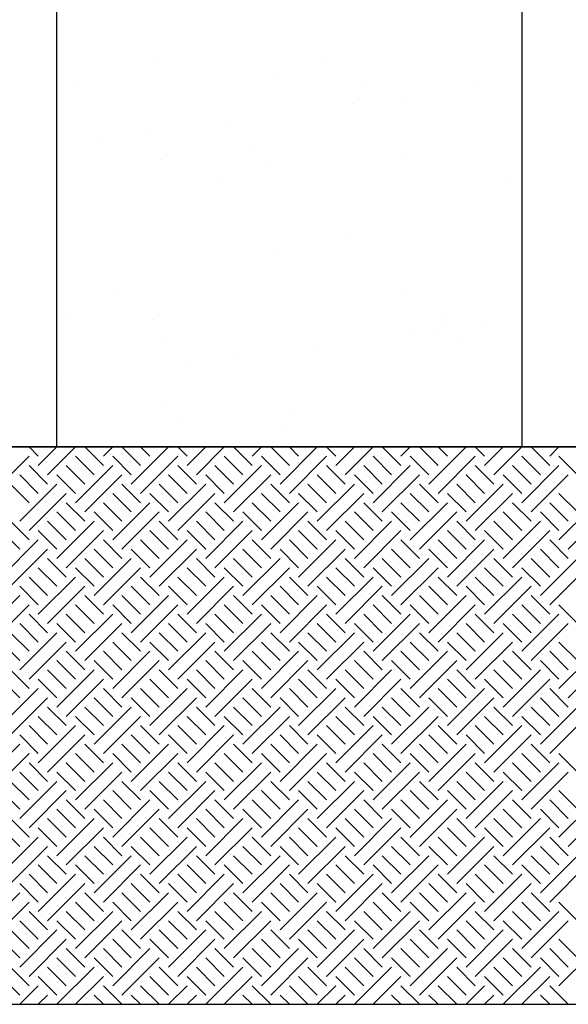
# Model space of a CAD drawing. Extents: x 6 to 96, y 5 to 124.
# Drawn here: x 21 to 26, y 37 to 48 of the extents above; entities that cross this region are included whole.
import ezdxf

# ---------------------------------------------------------------- set-up
doc = ezdxf.new("R2010")
doc.units = 0
doc.header["$MEASUREMENT"] = 0
doc.layers.add('FENCE', color=7, linetype='Continuous')

msp = doc.modelspace()

# ---------------------------------------------------------------- linework, layer by layer
at = {"layer": 'FENCE', "color": 7, "linetype": 'Continuous'}
for p, q in [((21, 43.5), (21, 121.25)), ((26, 121.25), (26, 43.5)), ((22.097, 47.638), (22.097, 47.638)), ((23.909, 47.652), (23.909, 47.652)), ((23.324, 47.524), (23.324, 47.524)), ((24.331, 47.383), (24.331, 47.383)), ((21.216, 47.377), (21.216, 47.377)), ((25.516, 47.375), (25.516, 47.375)), ((24.182, 47.199), (24.182, 47.199)), ((24.703, 47.268), (24.703, 47.268)), ((22.824, 47.02), (22.824, 47.02)), ((22.011, 46.913), (22.011, 46.913)), ((21.49, 46.845), (21.49, 46.845)), ((23.092, 46.726), (23.092, 46.726)), ((22.118, 46.599), (22.118, 46.599)), ((23.277, 46.557), (23.277, 46.557)), ((24.735, 46.632), (24.735, 46.632)), ((22.735, 46.41), (22.735, 46.41)), ((25.849, 46.416), (25.849, 46.416)), ((24.147, 45.76), (24.147, 45.76)), ((23.387, 45.598), (23.387, 45.598)), ((21.602, 45.142), (21.602, 45.142)), ((24.717, 45.147), (24.717, 45.147)), ((21.14, 44.882), (21.14, 44.882)), ((22.024, 44.873), (22.024, 44.873)), ((25.138, 44.879), (25.138, 44.879)), ((25.142, 44.848), (25.142, 44.848)), ((25.625, 44.8), (25.625, 44.8)), ((22.181, 44.672), (22.181, 44.672)), ((24.798, 44.706), (24.798, 44.706)), ((25.104, 44.731), (25.104, 44.731)), ((25.326, 44.679), (25.326, 44.679)), ((23.746, 44.553), (23.746, 44.553)), ((22.933, 44.446), (22.933, 44.446)), ((22.412, 44.377), (22.412, 44.377)), ((21.054, 44.198), (21.054, 44.198)), ((22.136, 43.97), (22.136, 43.97)), ((23.542, 43.906), (23.542, 43.906)), ((22.32, 43.801), (22.32, 43.801)), ((23.45, 43.671), (23.45, 43.671)), ((20.25, 43.5), (26.75, 43.5)), ((20.25, 43.5), (26.75, 43.5)), ((20.7, 43.5), (20.8, 43.4)), ((20.8, 43.3), (21, 43.5)), ((20.9, 43.2), (21.2, 43.5)), ((20.9, 43.5), (20.9, 43.5)), ((26, 43.5), (21, 43.5)), ((21.3, 43.5), (21.5, 43.3)), ((21.4, 43.5), (21.4, 43.5)), ((21.5, 43.4), (21.6, 43.5)), ((21.7, 43.5), (21.9, 43.3)), ((21.8, 43.1), (22.2, 43.5)), ((21.9, 43.5), (22, 43.4)), ((22.1, 43.5), (22.1, 43.5)), ((22.3, 43.5), (22.4, 43.4)), ((22.4, 43.3), (22.6, 43.5)), ((22.5, 43.2), (22.8, 43.5)), ((22.5, 43.5), (22.5, 43.5)), ((22.9, 43.5), (23.1, 43.3)), ((23, 43.5), (23, 43.5)), ((23.1, 43.4), (23.2, 43.5)), ((23.3, 43.5), (23.5, 43.3)), ((23.4, 43.1), (23.8, 43.5)), ((23.5, 43.5), (23.6, 43.4)), ((23.7, 43.5), (23.7, 43.5)), ((23.9, 43.5), (24, 43.4)), ((24, 43.3), (24.2, 43.5)), ((24.1, 43.2), (24.4, 43.5)), ((24.1, 43.5), (24.1, 43.5)), ((24.5, 43.5), (24.7, 43.3)), ((24.6, 43.5), (24.6, 43.5)), ((24.7, 43.4), (24.8, 43.5)), ((24.9, 43.5), (25.1, 43.3)), ((25, 43.1), (25.4, 43.5)), ((25.1, 43.5), (25.2, 43.4)), ((25.3, 43.5), (25.3, 43.5)), ((25.5, 43.5), (25.6, 43.4)), ((25.6, 43.3), (25.8, 43.5)), ((25.7, 43.2), (26, 43.5)), ((25.7, 43.5), (25.7, 43.5)), ((26.1, 43.5), (26.3, 43.3)), ((26.2, 43.5), (26.2, 43.5)), ((26.3, 43.4), (26.4, 43.5)), ((20.3, 43), (20.7, 43.4)), ((21.2, 43.4), (21.4, 43.2)), ((21.6, 43.4), (21.8, 43.2)), ((21.9, 43), (22.3, 43.4)), ((22.8, 43.4), (23, 43.2)), ((23.2, 43.4), (23.4, 43.2)), ((23.5, 43), (23.9, 43.4)), ((24.4, 43.4), (24.6, 43.2)), ((24.8, 43.4), (25, 43.2)), ((25.1, 43), (25.5, 43.4)), ((26, 43.4), (26.2, 43.2)), ((26.4, 43.4), (26.6, 43.2)), ((20.7, 43.3), (20.9, 43.1)), ((21.1, 43.3), (21.3, 43.1)), ((21.2, 42.9), (21.6, 43.3)), ((22.3, 43.3), (22.5, 43.1)), ((22.7, 43.3), (22.9, 43.1)), ((22.8, 42.9), (23.2, 43.3)), ((23.9, 43.3), (24.1, 43.1)), ((24.3, 43.3), (24.5, 43.1)), ((24.4, 42.9), (24.8, 43.3)), ((25.5, 43.3), (25.7, 43.1)), ((25.9, 43.3), (26.1, 43.1)), ((26, 42.9), (26.4, 43.3)), ((20.6, 43.2), (20.8, 43)), ((21, 43.2), (21.2, 43)), ((21.3, 42.8), (21.7, 43.2)), ((22.2, 43.2), (22.4, 43)), ((22.6, 43.2), (22.8, 43)), ((22.9, 42.8), (23.3, 43.2)), ((23.8, 43.2), (24, 43)), ((24.2, 43.2), (24.4, 43)), ((24.5, 42.8), (24.9, 43.2)), ((25.4, 43.2), (25.6, 43)), ((25.8, 43.2), (26, 43)), ((26.1, 42.8), (26.5, 43.2)), ((20.5, 43.1), (20.7, 42.9)), ((20.6, 42.7), (21, 43.1)), ((21.7, 43.1), (21.9, 42.9)), ((22.1, 43.1), (22.3, 42.9)), ((22.2, 42.7), (22.6, 43.1)), ((23.3, 43.1), (23.5, 42.9)), ((23.7, 43.1), (23.9, 42.9)), ((23.8, 42.7), (24.2, 43.1)), ((24.9, 43.1), (25.1, 42.9)), ((25.3, 43.1), (25.5, 42.9)), ((25.4, 42.7), (25.8, 43.1)), ((20.7, 42.6), (21.1, 43)), ((21.6, 43), (21.8, 42.8)), ((22, 43), (22.2, 42.8)), ((22.3, 42.6), (22.7, 43)), ((23.2, 43), (23.4, 42.8)), ((23.6, 43), (23.8, 42.8)), ((23.9, 42.6), (24.3, 43)), ((24.8, 43), (25, 42.8)), ((25.2, 43), (25.4, 42.8)), ((25.5, 42.6), (25.9, 43)), ((26.4, 43), (26.6, 42.8)), ((21.1, 42.9), (21.3, 42.7)), ((21.5, 42.9), (21.7, 42.7)), ((21.6, 42.5), (22, 42.9)), ((22.7, 42.9), (22.9, 42.7)), ((23.1, 42.9), (23.3, 42.7)), ((23.2, 42.5), (23.6, 42.9)), ((24.3, 42.9), (24.5, 42.7)), ((24.7, 42.9), (24.9, 42.7)), ((24.8, 42.5), (25.2, 42.9)), ((25.9, 42.9), (26.1, 42.7)), ((26.3, 42.9), (26.5, 42.7)), ((26.4, 42.5), (26.8, 42.9)), ((21, 42.8), (21.2, 42.6)), ((21.4, 42.8), (21.6, 42.6)), ((21.7, 42.4), (22.1, 42.8)), ((22.6, 42.8), (22.8, 42.6)), ((23, 42.8), (23.2, 42.6)), ((23.3, 42.4), (23.7, 42.8)), ((24.2, 42.8), (24.4, 42.6)), ((24.6, 42.8), (24.8, 42.6)), ((24.9, 42.4), (25.3, 42.8)), ((25.8, 42.8), (26, 42.6)), ((26.2, 42.8), (26.4, 42.6)), ((26.5, 42.4), (26.9, 42.8)), ((20.5, 42.7), (20.7, 42.5)), ((20.9, 42.7), (21.1, 42.5)), ((21, 42.3), (21.4, 42.7)), ((22.1, 42.7), (22.3, 42.5)), ((22.5, 42.7), (22.7, 42.5)), ((22.6, 42.3), (23, 42.7)), ((23.7, 42.7), (23.9, 42.5)), ((24.1, 42.7), (24.3, 42.5)), ((24.2, 42.3), (24.6, 42.7)), ((25.3, 42.7), (25.5, 42.5)), ((25.7, 42.7), (25.9, 42.5)), ((25.8, 42.3), (26.2, 42.7)), ((20.4, 42.6), (20.6, 42.4)), ((20.8, 42.6), (21, 42.4)), ((21.1, 42.2), (21.5, 42.6)), ((22, 42.6), (22.2, 42.4)), ((22.4, 42.6), (22.6, 42.4)), ((22.7, 42.2), (23.1, 42.6)), ((23.6, 42.6), (23.8, 42.4)), ((24, 42.6), (24.2, 42.4)), ((24.3, 42.2), (24.7, 42.6)), ((25.2, 42.6), (25.4, 42.4)), ((25.6, 42.6), (25.8, 42.4)), ((25.9, 42.2), (26.3, 42.6)), ((20.4, 42.1), (20.8, 42.5)), ((20.5, 42), (20.9, 42.4)), ((21.5, 42.5), (21.7, 42.3)), ((21.8, 42.4), (22, 42.2)), ((21.9, 42.5), (22.1, 42.3)), ((22, 42.1), (22.4, 42.5)), ((22.1, 42), (22.5, 42.4)), ((23.1, 42.5), (23.3, 42.3)), ((23.4, 42.4), (23.6, 42.2)), ((23.5, 42.5), (23.7, 42.3)), ((23.6, 42.1), (24, 42.5)), ((23.7, 42), (24.1, 42.4)), ((24.7, 42.5), (24.9, 42.3)), ((25, 42.4), (25.2, 42.2)), ((25.1, 42.5), (25.3, 42.3)), ((25.2, 42.1), (25.6, 42.5)), ((25.3, 42), (25.7, 42.4)), ((26.3, 42.5), (26.5, 42.3)), ((20.9, 42.3), (21.1, 42.1)), ((21.3, 42.3), (21.5, 42.1)), ((21.4, 42.4), (21.6, 42.2)), ((21.4, 41.9), (21.8, 42.3)), ((22.5, 42.3), (22.7, 42.1)), ((22.9, 42.3), (23.1, 42.1)), ((23, 42.4), (23.2, 42.2)), ((23, 41.9), (23.4, 42.3)), ((24.1, 42.3), (24.3, 42.1)), ((24.5, 42.3), (24.7, 42.1)), ((24.6, 42.4), (24.8, 42.2)), ((24.6, 41.9), (25, 42.3)), ((25.7, 42.3), (25.9, 42.1)), ((26.1, 42.3), (26.3, 42.1)), ((26.2, 42.4), (26.4, 42.2)), ((26.2, 41.9), (26.6, 42.3)), ((20.8, 42.2), (21, 42)), ((21.2, 42.2), (21.4, 42)), ((21.5, 41.8), (21.9, 42.2)), ((22.4, 42.2), (22.6, 42)), ((22.8, 42.2), (23, 42)), ((23.1, 41.8), (23.5, 42.2)), ((24, 42.2), (24.2, 42)), ((24.4, 42.2), (24.6, 42)), ((24.7, 41.8), (25.1, 42.2)), ((25.6, 42.2), (25.8, 42)), ((26, 42.2), (26.2, 42)), ((26.3, 41.8), (26.7, 42.2)), ((20.7, 42.1), (20.9, 41.9)), ((20.8, 41.7), (21.2, 42.1)), ((21.9, 42.1), (22.1, 41.9)), ((22.3, 42.1), (22.5, 41.9)), ((22.4, 41.7), (22.8, 42.1)), ((23.5, 42.1), (23.7, 41.9)), ((23.9, 42.1), (24.1, 41.9)), ((24, 41.7), (24.4, 42.1)), ((25.1, 42.1), (25.3, 41.9)), ((25.5, 42.1), (25.7, 41.9)), ((25.6, 41.7), (26, 42.1)), ((20.6, 42), (20.8, 41.8)), ((20.9, 41.6), (21.3, 42)), ((21.8, 42), (22, 41.8)), ((22.2, 42), (22.4, 41.8)), ((22.5, 41.6), (22.9, 42)), ((23.4, 42), (23.6, 41.8)), ((23.8, 42), (24, 41.8)), ((24.1, 41.6), (24.5, 42)), ((25, 42), (25.2, 41.8)), ((25.4, 42), (25.6, 41.8)), ((25.7, 41.6), (26.1, 42)), ((20.2, 41.5), (20.6, 41.9)), ((21.3, 41.9), (21.5, 41.7)), ((21.7, 41.9), (21.9, 41.7)), ((21.8, 41.5), (22.2, 41.9)), ((22.9, 41.9), (23.1, 41.7)), ((23.3, 41.9), (23.5, 41.7)), ((23.4, 41.5), (23.8, 41.9)), ((24.5, 41.9), (24.7, 41.7)), ((24.9, 41.9), (25.1, 41.7)), ((25, 41.5), (25.4, 41.9)), ((26.1, 41.9), (26.3, 41.7)), ((20.3, 41.4), (20.7, 41.8)), ((21.2, 41.8), (21.4, 41.6)), ((21.6, 41.8), (21.8, 41.6)), ((21.9, 41.4), (22.3, 41.8)), ((22.8, 41.8), (23, 41.6)), ((23.2, 41.8), (23.4, 41.6)), ((23.5, 41.4), (23.9, 41.8)), ((24.4, 41.8), (24.6, 41.6)), ((24.8, 41.8), (25, 41.6)), ((25.1, 41.4), (25.5, 41.8)), ((26, 41.8), (26.2, 41.6)), ((26.4, 41.8), (26.6, 41.6)), ((20.7, 41.7), (20.9, 41.5)), ((21.1, 41.7), (21.3, 41.5)), ((21.2, 41.3), (21.6, 41.7)), ((22.3, 41.7), (22.5, 41.5)), ((22.7, 41.7), (22.9, 41.5)), ((22.8, 41.3), (23.2, 41.7)), ((23.9, 41.7), (24.1, 41.5)), ((24.3, 41.7), (24.5, 41.5)), ((24.4, 41.3), (24.8, 41.7)), ((25.5, 41.7), (25.7, 41.5)), ((25.9, 41.7), (26.1, 41.5)), ((26, 41.3), (26.4, 41.7)), ((20.6, 41.6), (20.8, 41.4)), ((21, 41.6), (21.2, 41.4)), ((21.3, 41.2), (21.7, 41.6)), ((22.2, 41.6), (22.4, 41.4)), ((22.6, 41.6), (22.8, 41.4)), ((22.9, 41.2), (23.3, 41.6)), ((23.8, 41.6), (24, 41.4)), ((24.2, 41.6), (24.4, 41.4)), ((24.5, 41.2), (24.9, 41.6)), ((25.4, 41.6), (25.6, 41.4)), ((25.8, 41.6), (26, 41.4)), ((26.1, 41.2), (26.5, 41.6)), ((20.5, 41.5), (20.7, 41.3)), ((20.6, 41.1), (21, 41.5)), ((21.7, 41.5), (21.9, 41.3)), ((22.1, 41.5), (22.3, 41.3)), ((22.2, 41.1), (22.6, 41.5)), ((23.3, 41.5), (23.5, 41.3)), ((23.7, 41.5), (23.9, 41.3)), ((23.8, 41.1), (24.2, 41.5)), ((24.9, 41.5), (25.1, 41.3)), ((25.3, 41.5), (25.5, 41.3)), ((25.4, 41.1), (25.8, 41.5)), ((20.4, 41.4), (20.6, 41.2)), ((20.7, 41), (21.1, 41.4)), ((21.6, 41.4), (21.8, 41.2)), ((22, 41.4), (22.2, 41.2)), ((22.3, 41), (22.7, 41.4)), ((23.2, 41.4), (23.4, 41.2)), ((23.6, 41.4), (23.8, 41.2)), ((23.9, 41), (24.3, 41.4)), ((24.8, 41.4), (25, 41.2)), ((25.2, 41.4), (25.4, 41.2)), ((25.5, 41), (25.9, 41.4)), ((26.4, 41.4), (26.6, 41.2)), ((21.1, 41.3), (21.3, 41.1)), ((21.5, 41.3), (21.7, 41.1)), ((21.6, 40.9), (22, 41.3)), ((22.7, 41.3), (22.9, 41.1)), ((23.1, 41.3), (23.3, 41.1)), ((23.2, 40.9), (23.6, 41.3)), ((24.3, 41.3), (24.5, 41.1)), ((24.7, 41.3), (24.9, 41.1)), ((24.8, 40.9), (25.2, 41.3)), ((25.9, 41.3), (26.1, 41.1)), ((26.3, 41.3), (26.5, 41.1)), ((26.4, 40.9), (26.8, 41.3)), ((21, 41.2), (21.2, 41)), ((21.4, 41.2), (21.6, 41)), ((21.7, 40.8), (22.1, 41.2)), ((22.6, 41.2), (22.8, 41)), ((23, 41.2), (23.2, 41)), ((23.3, 40.8), (23.7, 41.2)), ((24.2, 41.2), (24.4, 41)), ((24.6, 41.2), (24.8, 41)), ((24.9, 40.8), (25.3, 41.2)), ((25.8, 41.2), (26, 41)), ((26.2, 41.2), (26.4, 41)), ((26.5, 40.8), (26.9, 41.2)), ((20.5, 41.1), (20.7, 40.9)), ((20.9, 41.1), (21.1, 40.9)), ((21, 40.7), (21.4, 41.1)), ((22.1, 41.1), (22.3, 40.9)), ((22.5, 41.1), (22.7, 40.9)), ((22.6, 40.7), (23, 41.1)), ((23.7, 41.1), (23.9, 40.9)), ((24.1, 41.1), (24.3, 40.9)), ((24.2, 40.7), (24.6, 41.1)), ((25.3, 41.1), (25.5, 40.9)), ((25.7, 41.1), (25.9, 40.9)), ((25.8, 40.7), (26.2, 41.1)), ((20.4, 41), (20.6, 40.8)), ((20.8, 41), (21, 40.8)), ((21.1, 40.6), (21.5, 41)), ((22, 41), (22.2, 40.8)), ((22.4, 41), (22.6, 40.8)), ((22.7, 40.6), (23.1, 41)), ((23.6, 41), (23.8, 40.8)), ((24, 41), (24.2, 40.8)), ((24.3, 40.6), (24.7, 41)), ((25.2, 41), (25.4, 40.8)), ((25.6, 41), (25.8, 40.8)), ((25.9, 40.6), (26.3, 41)), ((20.4, 40.5), (20.8, 40.9)), ((21.5, 40.9), (21.7, 40.7)), ((21.9, 40.9), (22.1, 40.7)), ((22, 40.5), (22.4, 40.9)), ((23.1, 40.9), (23.3, 40.7)), ((23.5, 40.9), (23.7, 40.7)), ((23.6, 40.5), (24, 40.9)), ((24.7, 40.9), (24.9, 40.7)), ((25.1, 40.9), (25.3, 40.7)), ((25.2, 40.5), (25.6, 40.9)), ((26.3, 40.9), (26.5, 40.7)), ((20.5, 40.4), (20.9, 40.8)), ((21.4, 40.8), (21.6, 40.6)), ((21.8, 40.8), (22, 40.6)), ((22.1, 40.4), (22.5, 40.8)), ((23, 40.8), (23.2, 40.6)), ((23.4, 40.8), (23.6, 40.6)), ((23.7, 40.4), (24.1, 40.8)), ((24.6, 40.8), (24.8, 40.6)), ((25, 40.8), (25.2, 40.6)), ((25.3, 40.4), (25.7, 40.8)), ((26.2, 40.8), (26.4, 40.6)), ((20.8, 40.6), (21, 40.4)), ((20.9, 40.7), (21.1, 40.5)), ((21.2, 40.6), (21.4, 40.4)), ((21.3, 40.7), (21.5, 40.5)), ((21.4, 40.3), (21.8, 40.7)), ((21.5, 40.2), (21.9, 40.6)), ((22.4, 40.6), (22.6, 40.4)), ((22.5, 40.7), (22.7, 40.5)), ((22.8, 40.6), (23, 40.4)), ((22.9, 40.7), (23.1, 40.5)), ((23, 40.3), (23.4, 40.7)), ((23.1, 40.2), (23.5, 40.6)), ((24, 40.6), (24.2, 40.4)), ((24.1, 40.7), (24.3, 40.5)), ((24.4, 40.6), (24.6, 40.4)), ((24.5, 40.7), (24.7, 40.5)), ((24.6, 40.3), (25, 40.7)), ((24.7, 40.2), (25.1, 40.6)), ((25.6, 40.6), (25.8, 40.4)), ((25.7, 40.7), (25.9, 40.5)), ((26, 40.6), (26.2, 40.4)), ((26.1, 40.7), (26.3, 40.5)), ((26.2, 40.3), (26.6, 40.7)), ((26.3, 40.2), (26.7, 40.6)), ((20.7, 40.5), (20.9, 40.3)), ((20.8, 40.1), (21.2, 40.5)), ((21.9, 40.5), (22.1, 40.3)), ((22.3, 40.5), (22.5, 40.3)), ((22.4, 40.1), (22.8, 40.5)), ((23.5, 40.5), (23.7, 40.3)), ((23.9, 40.5), (24.1, 40.3)), ((24, 40.1), (24.4, 40.5)), ((25.1, 40.5), (25.3, 40.3)), ((25.5, 40.5), (25.7, 40.3)), ((25.6, 40.1), (26, 40.5)), ((20.6, 40.4), (20.8, 40.2)), ((20.9, 40), (21.3, 40.4)), ((21.8, 40.4), (22, 40.2)), ((22.2, 40.4), (22.4, 40.2)), ((22.5, 40), (22.9, 40.4)), ((23.4, 40.4), (23.6, 40.2)), ((23.8, 40.4), (24, 40.2)), ((24.1, 40), (24.5, 40.4)), ((25, 40.4), (25.2, 40.2)), ((25.4, 40.4), (25.6, 40.2)), ((25.7, 40), (26.1, 40.4)), ((20.2, 39.9), (20.6, 40.3)), ((21.3, 40.3), (21.5, 40.1)), ((21.7, 40.3), (21.9, 40.1)), ((21.8, 39.9), (22.2, 40.3)), ((22.9, 40.3), (23.1, 40.1)), ((23.3, 40.3), (23.5, 40.1)), ((23.4, 39.9), (23.8, 40.3)), ((24.5, 40.3), (24.7, 40.1)), ((24.9, 40.3), (25.1, 40.1)), ((25, 39.9), (25.4, 40.3)), ((26.1, 40.3), (26.3, 40.1)), ((20.3, 39.8), (20.7, 40.2)), ((21.2, 40.2), (21.4, 40)), ((21.6, 40.2), (21.8, 40)), ((21.9, 39.8), (22.3, 40.2)), ((22.8, 40.2), (23, 40)), ((23.2, 40.2), (23.4, 40)), ((23.5, 39.8), (23.9, 40.2)), ((24.4, 40.2), (24.6, 40)), ((24.8, 40.2), (25, 40)), ((25.1, 39.8), (25.5, 40.2)), ((26, 40.2), (26.2, 40)), ((26.4, 40.2), (26.6, 40)), ((20.7, 40.1), (20.9, 39.9)), ((21.1, 40.1), (21.3, 39.9)), ((21.2, 39.7), (21.6, 40.1)), ((22.3, 40.1), (22.5, 39.9)), ((22.7, 40.1), (22.9, 39.9)), ((22.8, 39.7), (23.2, 40.1)), ((23.9, 40.1), (24.1, 39.9)), ((24.3, 40.1), (24.5, 39.9)), ((24.4, 39.7), (24.8, 40.1)), ((25.5, 40.1), (25.7, 39.9)), ((25.9, 40.1), (26.1, 39.9)), ((26, 39.7), (26.4, 40.1)), ((20.6, 40), (20.8, 39.8)), ((21, 40), (21.2, 39.8)), ((21.3, 39.6), (21.7, 40)), ((22.2, 40), (22.4, 39.8)), ((22.6, 40), (22.8, 39.8)), ((22.9, 39.6), (23.3, 40)), ((23.8, 40), (24, 39.8)), ((24.2, 40), (24.4, 39.8)), ((24.5, 39.6), (24.9, 40)), ((25.4, 40), (25.6, 39.8)), ((25.8, 40), (26, 39.8)), ((26.1, 39.6), (26.5, 40)), ((20.5, 39.9), (20.7, 39.7)), ((20.6, 39.5), (21, 39.9)), ((21.7, 39.9), (21.9, 39.7)), ((22.1, 39.9), (22.3, 39.7)), ((22.2, 39.5), (22.6, 39.9)), ((23.3, 39.9), (23.5, 39.7)), ((23.7, 39.9), (23.9, 39.7)), ((23.8, 39.5), (24.2, 39.9)), ((24.9, 39.9), (25.1, 39.7)), ((25.3, 39.9), (25.5, 39.7)), ((25.4, 39.5), (25.8, 39.9)), ((20.4, 39.8), (20.6, 39.6)), ((20.7, 39.4), (21.1, 39.8)), ((21.6, 39.8), (21.8, 39.6)), ((22, 39.8), (22.2, 39.6)), ((22.3, 39.4), (22.7, 39.8)), ((23.2, 39.8), (23.4, 39.6)), ((23.6, 39.8), (23.8, 39.6)), ((23.9, 39.4), (24.3, 39.8)), ((24.8, 39.8), (25, 39.6)), ((25.2, 39.8), (25.4, 39.6)), ((25.5, 39.4), (25.9, 39.8)), ((26.4, 39.8), (26.6, 39.6)), ((21.1, 39.7), (21.3, 39.5)), ((21.5, 39.7), (21.7, 39.5)), ((21.6, 39.3), (22, 39.7)), ((22.7, 39.7), (22.9, 39.5)), ((23.1, 39.7), (23.3, 39.5)), ((23.2, 39.3), (23.6, 39.7)), ((24.3, 39.7), (24.5, 39.5)), ((24.7, 39.7), (24.9, 39.5)), ((24.8, 39.3), (25.2, 39.7)), ((25.9, 39.7), (26.1, 39.5)), ((26.3, 39.7), (26.5, 39.5)), ((26.4, 39.3), (26.8, 39.7)), ((21, 39.6), (21.2, 39.4)), ((21.4, 39.6), (21.6, 39.4)), ((21.7, 39.2), (22.1, 39.6)), ((22.6, 39.6), (22.8, 39.4)), ((23, 39.6), (23.2, 39.4)), ((23.3, 39.2), (23.7, 39.6)), ((24.2, 39.6), (24.4, 39.4)), ((24.6, 39.6), (24.8, 39.4)), ((24.9, 39.2), (25.3, 39.6)), ((25.8, 39.6), (26, 39.4)), ((26.2, 39.6), (26.4, 39.4)), ((26.5, 39.2), (26.9, 39.6)), ((20.5, 39.5), (20.7, 39.3)), ((20.9, 39.5), (21.1, 39.3)), ((21, 39.1), (21.4, 39.5)), ((22.1, 39.5), (22.3, 39.3)), ((22.5, 39.5), (22.7, 39.3)), ((22.6, 39.1), (23, 39.5)), ((23.7, 39.5), (23.9, 39.3)), ((24.1, 39.5), (24.3, 39.3)), ((24.2, 39.1), (24.6, 39.5)), ((25.3, 39.5), (25.5, 39.3)), ((25.7, 39.5), (25.9, 39.3)), ((25.8, 39.1), (26.2, 39.5)), ((20.4, 39.4), (20.6, 39.2)), ((20.8, 39.4), (21, 39.2)), ((21.1, 39), (21.5, 39.4)), ((22, 39.4), (22.2, 39.2)), ((22.4, 39.4), (22.6, 39.2)), ((22.7, 39), (23.1, 39.4)), ((23.6, 39.4), (23.8, 39.2)), ((24, 39.4), (24.2, 39.2)), ((24.3, 39), (24.7, 39.4)), ((25.2, 39.4), (25.4, 39.2)), ((25.6, 39.4), (25.8, 39.2)), ((25.9, 39), (26.3, 39.4)), ((20.4, 38.9), (20.8, 39.3)), ((21.5, 39.3), (21.7, 39.1)), ((21.9, 39.3), (22.1, 39.1)), ((22, 38.9), (22.4, 39.3)), ((23.1, 39.3), (23.3, 39.1)), ((23.5, 39.3), (23.7, 39.1)), ((23.6, 38.9), (24, 39.3)), ((24.7, 39.3), (24.9, 39.1)), ((25.1, 39.3), (25.3, 39.1)), ((25.2, 38.9), (25.6, 39.3)), ((26.3, 39.3), (26.5, 39.1)), ((20.5, 38.8), (20.9, 39.2)), ((21.4, 39.2), (21.6, 39)), ((21.8, 39.2), (22, 39)), ((22.1, 38.8), (22.5, 39.2)), ((23, 39.2), (23.2, 39)), ((23.4, 39.2), (23.6, 39)), ((23.7, 38.8), (24.1, 39.2)), ((24.6, 39.2), (24.8, 39)), ((25, 39.2), (25.2, 39)), ((25.3, 38.8), (25.7, 39.2)), ((26.2, 39.2), (26.4, 39)), ((20.9, 39.1), (21.1, 38.9)), ((21.3, 39.1), (21.5, 38.9)), ((21.4, 38.7), (21.8, 39.1)), ((22.5, 39.1), (22.7, 38.9)), ((22.9, 39.1), (23.1, 38.9)), ((23, 38.7), (23.4, 39.1)), ((24.1, 39.1), (24.3, 38.9)), ((24.5, 39.1), (24.7, 38.9)), ((24.6, 38.7), (25, 39.1)), ((25.7, 39.1), (25.9, 38.9)), ((26.1, 39.1), (26.3, 38.9)), ((26.2, 38.7), (26.6, 39.1)), ((20.8, 39), (21, 38.8)), ((21.2, 39), (21.4, 38.8)), ((21.5, 38.6), (21.9, 39)), ((22.4, 39), (22.6, 38.8)), ((22.8, 39), (23, 38.8)), ((23.1, 38.6), (23.5, 39)), ((24, 39), (24.2, 38.8)), ((24.4, 39), (24.6, 38.8)), ((24.7, 38.6), (25.1, 39)), ((25.6, 39), (25.8, 38.8)), ((26, 39), (26.2, 38.8)), ((26.3, 38.6), (26.7, 39)), ((20.6, 38.8), (20.8, 38.6)), ((20.7, 38.9), (20.9, 38.7)), ((20.8, 38.5), (21.2, 38.9)), ((20.9, 38.4), (21.3, 38.8)), ((21.8, 38.8), (22, 38.6)), ((21.9, 38.9), (22.1, 38.7)), ((22.2, 38.8), (22.4, 38.6)), ((22.3, 38.9), (22.5, 38.7)), ((22.4, 38.5), (22.8, 38.9)), ((22.5, 38.4), (22.9, 38.8)), ((23.4, 38.8), (23.6, 38.6)), ((23.5, 38.9), (23.7, 38.7)), ((23.8, 38.8), (24, 38.6)), ((23.9, 38.9), (24.1, 38.7)), ((24, 38.5), (24.4, 38.9)), ((24.1, 38.4), (24.5, 38.8)), ((25, 38.8), (25.2, 38.6)), ((25.1, 38.9), (25.3, 38.7)), ((25.4, 38.8), (25.6, 38.6)), ((25.5, 38.9), (25.7, 38.7)), ((25.6, 38.5), (26, 38.9)), ((25.7, 38.4), (26.1, 38.8)), ((20.2, 38.3), (20.6, 38.7)), ((21.3, 38.7), (21.5, 38.5)), ((21.7, 38.7), (21.9, 38.5)), ((21.8, 38.3), (22.2, 38.7)), ((22.9, 38.7), (23.1, 38.5)), ((23.3, 38.7), (23.5, 38.5)), ((23.4, 38.3), (23.8, 38.7)), ((24.5, 38.7), (24.7, 38.5)), ((24.9, 38.7), (25.1, 38.5)), ((25, 38.3), (25.4, 38.7)), ((26.1, 38.7), (26.3, 38.5)), ((20.3, 38.2), (20.7, 38.6)), ((21.2, 38.6), (21.4, 38.4)), ((21.6, 38.6), (21.8, 38.4)), ((21.9, 38.2), (22.3, 38.6)), ((22.8, 38.6), (23, 38.4)), ((23.2, 38.6), (23.4, 38.4)), ((23.5, 38.2), (23.9, 38.6)), ((24.4, 38.6), (24.6, 38.4)), ((24.8, 38.6), (25, 38.4)), ((25.1, 38.2), (25.5, 38.6)), ((26, 38.6), (26.2, 38.4)), ((26.4, 38.6), (26.6, 38.4)), ((20.7, 38.5), (20.9, 38.3)), ((21.1, 38.5), (21.3, 38.3)), ((21.2, 38.1), (21.6, 38.5)), ((22.3, 38.5), (22.5, 38.3)), ((22.7, 38.5), (22.9, 38.3)), ((22.8, 38.1), (23.2, 38.5)), ((23.9, 38.5), (24.1, 38.3)), ((24.3, 38.5), (24.5, 38.3)), ((24.4, 38.1), (24.8, 38.5)), ((25.5, 38.5), (25.7, 38.3)), ((25.9, 38.5), (26.1, 38.3)), ((26, 38.1), (26.4, 38.5)), ((20.6, 38.4), (20.8, 38.2)), ((21, 38.4), (21.2, 38.2)), ((21.3, 38), (21.7, 38.4)), ((22.2, 38.4), (22.4, 38.2)), ((22.6, 38.4), (22.8, 38.2)), ((22.9, 38), (23.3, 38.4)), ((23.8, 38.4), (24, 38.2)), ((24.2, 38.4), (24.4, 38.2)), ((24.5, 38), (24.9, 38.4)), ((25.4, 38.4), (25.6, 38.2)), ((25.8, 38.4), (26, 38.2)), ((26.1, 38), (26.5, 38.4)), ((20.5, 38.3), (20.7, 38.1)), ((20.6, 37.9), (21, 38.3)), ((21.7, 38.3), (21.9, 38.1)), ((22.1, 38.3), (22.3, 38.1)), ((22.2, 37.9), (22.6, 38.3)), ((23.3, 38.3), (23.5, 38.1)), ((23.7, 38.3), (23.9, 38.1)), ((23.8, 37.9), (24.2, 38.3)), ((24.9, 38.3), (25.1, 38.1)), ((25.3, 38.3), (25.5, 38.1)), ((25.4, 37.9), (25.8, 38.3)), ((20.4, 38.2), (20.6, 38)), ((20.7, 37.8), (21.1, 38.2)), ((21.6, 38.2), (21.8, 38)), ((22, 38.2), (22.2, 38)), ((22.3, 37.8), (22.7, 38.2)), ((23.2, 38.2), (23.4, 38)), ((23.6, 38.2), (23.8, 38)), ((23.9, 37.8), (24.3, 38.2)), ((24.8, 38.2), (25, 38)), ((25.2, 38.2), (25.4, 38)), ((25.5, 37.8), (25.9, 38.2)), ((26.4, 38.2), (26.6, 38)), ((21.1, 38.1), (21.3, 37.9)), ((21.5, 38.1), (21.7, 37.9)), ((21.6, 37.7), (22, 38.1)), ((22.7, 38.1), (22.9, 37.9)), ((23.1, 38.1), (23.3, 37.9)), ((23.2, 37.7), (23.6, 38.1)), ((24.3, 38.1), (24.5, 37.9)), ((24.7, 38.1), (24.9, 37.9)), ((24.8, 37.7), (25.2, 38.1)), ((25.9, 38.1), (26.1, 37.9)), ((26.3, 38.1), (26.5, 37.9)), ((26.4, 37.7), (26.8, 38.1)), ((21, 38), (21.2, 37.8)), ((21.4, 38), (21.6, 37.8)), ((21.7, 37.6), (22.1, 38)), ((22.6, 38), (22.8, 37.8)), ((23, 38), (23.2, 37.8)), ((23.3, 37.6), (23.7, 38)), ((24.2, 38), (24.4, 37.8)), ((24.6, 38), (24.8, 37.8)), ((24.9, 37.6), (25.3, 38)), ((25.8, 38), (26, 37.8)), ((26.2, 38), (26.4, 37.8)), ((20.5, 37.9), (20.7, 37.7)), ((20.9, 37.9), (21.1, 37.7)), ((21, 37.5), (21.4, 37.9)), ((22.1, 37.9), (22.3, 37.7)), ((22.5, 37.9), (22.7, 37.7)), ((22.6, 37.5), (23, 37.9)), ((23.7, 37.9), (23.9, 37.7)), ((24.1, 37.9), (24.3, 37.7)), ((24.2, 37.5), (24.6, 37.9)), ((25.3, 37.9), (25.5, 37.7)), ((25.7, 37.9), (25.9, 37.7)), ((25.8, 37.5), (26.2, 37.9)), ((20.4, 37.8), (20.6, 37.6)), ((20.8, 37.8), (21, 37.6)), ((21.2, 37.5), (21.5, 37.8)), ((22, 37.8), (22.2, 37.6)), ((22.4, 37.8), (22.6, 37.6)), ((22.8, 37.5), (23.1, 37.8)), ((23.6, 37.8), (23.8, 37.6)), ((24, 37.8), (24.2, 37.6)), ((24.4, 37.5), (24.7, 37.8)), ((25.2, 37.8), (25.4, 37.6)), ((25.6, 37.8), (25.8, 37.6)), ((26, 37.5), (26.3, 37.8)), ((20.6, 37.5), (20.8, 37.7)), ((21.5, 37.7), (21.7, 37.5)), ((21.9, 37.7), (22.1, 37.5)), ((22.2, 37.5), (22.4, 37.7)), ((23.1, 37.7), (23.3, 37.5)), ((23.5, 37.7), (23.7, 37.5)), ((23.8, 37.5), (24, 37.7)), ((24.7, 37.7), (24.9, 37.5)), ((25.1, 37.7), (25.3, 37.5)), ((25.4, 37.5), (25.6, 37.7)), ((26.3, 37.7), (26.5, 37.5)), ((20.8, 37.5), (20.9, 37.6)), ((21.4, 37.6), (21.5, 37.5)), ((21.8, 37.6), (21.9, 37.5)), ((22.4, 37.5), (22.5, 37.6)), ((23, 37.6), (23.1, 37.5)), ((23.4, 37.6), (23.5, 37.5)), ((24, 37.5), (24.1, 37.6)), ((24.6, 37.6), (24.7, 37.5)), ((25, 37.6), (25.1, 37.5)), ((25.6, 37.5), (25.7, 37.6)), ((26.2, 37.6), (26.3, 37.5))]:
    msp.add_line(p, q, dxfattribs=at)
for points in [[(21, 121.25), (26, 121.25), (26, 43.5), (21, 43.5)], [(20.25, 73.5), (14.25, 73.5), (14.25, 37.5), (48, 37.5), (48, 73.5), (26.75, 73.5), (26.75, 43.5), (20.25, 43.5)]]:
    msp.add_lwpolyline(points, close=True, dxfattribs=at)

doc.saveas('drawing.dxf')
